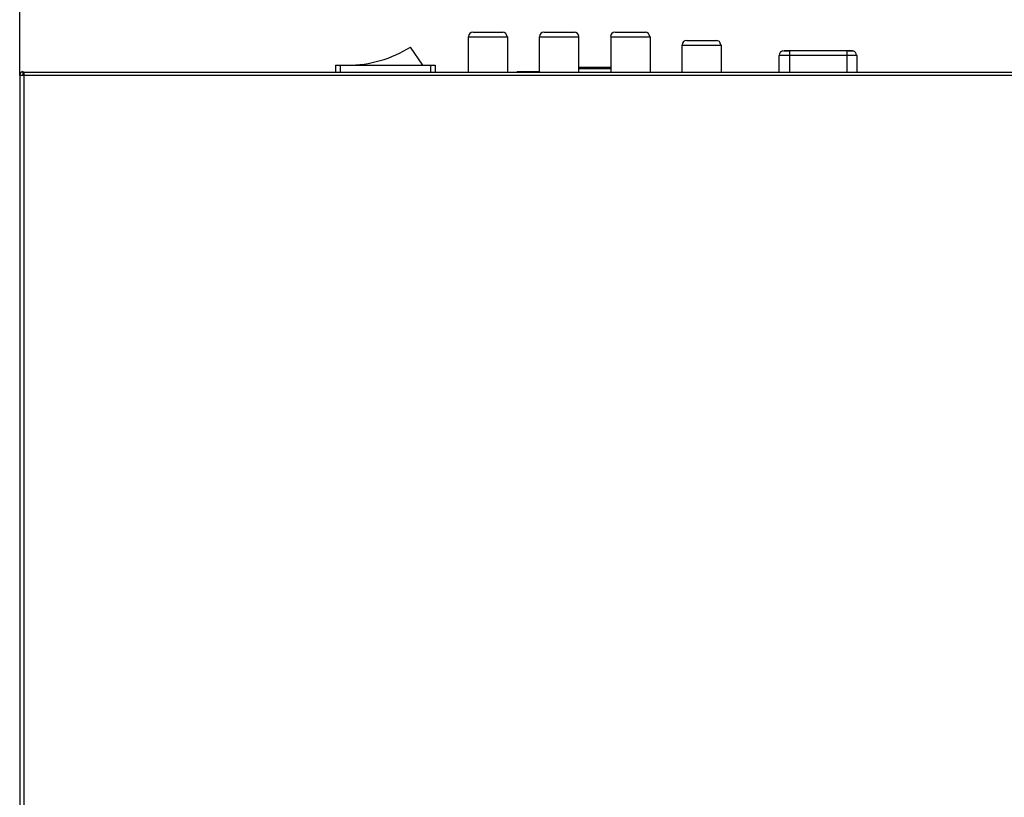
# Model space of a CAD drawing. Units: inches. Extents: x 0.5 to 16.1, y 0.5 to 11.2.
# Drawn here: x 4.6 to 7.3, y 6.4 to 8.5 of the extents above; entities that cross this region are included whole.
import ezdxf

# ---------------------------------------------------------------- set-up
doc = ezdxf.new("R2010")
doc.units = ezdxf.units.IN
doc.header["$MEASUREMENT"] = 0
doc.layers.add('Layer 1', color=7, linetype='Continuous')

msp = doc.modelspace()

# ---------------------------------------------------------------- linework, layer by layer
at = {"layer": 'Layer 1', "color": 7, "lineweight": 25, "true_color": 0xffffff}
for points in [[(4.5925, 8.3637), (4.5925, 9.0458)], [(5.8406, 8.4831), (5.9221, 8.4831)], [(6.0359, 8.4831), (6.1194, 8.4831)], [(6.2313, 8.4831), (6.3147, 8.4831)], [(5.8273, 8.4699), (5.9354, 8.4699)], [(5.8273, 8.3731), (5.8273, 8.4699)], [(5.9354, 8.3731), (5.9354, 8.4699)], [(6.0226, 8.4699), (6.1308, 8.4699)], [(6.0226, 8.375), (6.0226, 8.3731), (6.0226, 8.4699)], [(6.1308, 8.3731), (6.1308, 8.4699)], [(6.2199, 8.4699), (6.328, 8.4699)], [(6.2199, 8.3731), (6.2199, 8.4699)], [(6.328, 8.3731), (6.328, 8.4699)], [(6.4286, 8.4604), (6.5101, 8.4604)], [(5.7021, 8.3921), (5.6679, 8.4414)], [(6.4153, 8.4471), (6.5234, 8.4471)], [(6.4153, 8.3731), (6.4153, 8.4471)], [(6.5234, 8.3731), (6.5234, 8.4471)], [(6.6941, 8.4319), (6.696, 8.4319), (6.7112, 8.4319), (6.7131, 8.4319)], [(6.8838, 8.4319), (6.6979, 8.4319)], [(6.7074, 8.4319), (6.7017, 8.4319)], [(6.7017, 8.4319), (6.7017, 8.4319)], [(6.7036, 8.4319), (6.7036, 8.4319)], [(6.7055, 8.4319), (6.7055, 8.4319)], [(6.7074, 8.4319), (6.7074, 8.4319)], [(6.7112, 8.4319), (6.7112, 8.3731)], [(6.715, 8.4319), (6.7131, 8.4319)], [(6.8667, 8.4319), (6.7131, 8.4319)], [(6.7131, 8.4319), (6.7131, 8.4319)], [(6.715, 8.4319), (6.715, 8.4319)], [(6.7188, 8.4319), (6.7169, 8.4319)], [(6.7169, 8.4319), (6.7169, 8.4319)], [(6.7188, 8.4319), (6.7188, 8.4319)], [(6.8572, 8.4319), (6.8515, 8.4319)], [(6.8515, 8.4319), (6.8515, 8.4319)], [(6.8534, 8.4319), (6.8534, 8.4319)], [(6.8553, 8.4319), (6.8553, 8.4319)], [(6.8572, 8.4319), (6.8572, 8.4319)], [(6.861, 8.4319), (6.8591, 8.4319)], [(6.8591, 8.4319), (6.8591, 8.4319)], [(6.861, 8.4319), (6.861, 8.4319)], [(6.8724, 8.4319), (6.8629, 8.4319)], [(6.8629, 8.4319), (6.8629, 8.4319)], [(6.8648, 8.4319), (6.8648, 8.4319)], [(6.8667, 8.4319), (6.8667, 8.4319)], [(6.8667, 8.4319), (6.8686, 8.4319)], [(6.8686, 8.4319), (6.8686, 8.3731)], [(6.8705, 8.4319), (6.8705, 8.4319)], [(6.8724, 8.4319), (6.8724, 8.4319)], [(6.8724, 8.4319), (6.8838, 8.4319)], [(6.8838, 8.4319), (6.8838, 8.4319)], [(6.8838, 8.4319), (6.8876, 8.4319)], [(6.8971, 8.4187), (6.6827, 8.4187)], [(6.6827, 8.3731), (6.6827, 8.4187)], [(6.8971, 8.3731), (6.8971, 8.4187)], [(4.6039, 8.3731), (4.6001, 8.3731)], [(4.6001, 8.3731), (4.602, 8.3655)], [(4.6039, 8.3731), (10.4099, 8.3731)], [(4.6039, 8.3731), (9.5506, 8.3731)], [(4.6039, 8.3655), (4.6039, 8.3731), (4.6039, 8.3637), (4.6039, 4.5834)], [(5.4612, 8.3921), (5.7362, 8.3921)], [(5.4612, 8.3921), (5.4612, 8.3731)], [(5.4745, 8.3921), (5.4745, 8.3731)], [(5.723, 8.3921), (5.723, 8.3731)], [(5.7362, 8.3921), (5.7362, 8.3731)], [(5.9619, 8.375), (6.0226, 8.375)], [(5.9619, 8.375), (5.9619, 8.3731)], [(6.0207, 8.375), (6.0207, 8.3731)], [(6.1308, 8.3864), (6.2199, 8.3864)], [(6.1308, 8.3826), (6.2199, 8.3826)], [(9.5601, 8.3637), (4.5925, 8.3637)], [(4.5925, 8.3637), (4.5925, 4.5834)], [(4.6039, 8.3655), (4.602, 8.3655)], [(4.6039, 8.3655), (4.6039, 8.3655)]]:
    msp.add_lwpolyline(points, dxfattribs=at)
for points in [[(5.8396, 8.4831), (5.8328, 8.4831), (5.8273, 8.4776), (5.8273, 8.4708)], [(5.9335, 8.4708), (5.9335, 8.4776), (5.928, 8.4831), (5.9212, 8.4831)], [(6.035, 8.4831), (6.0282, 8.4831), (6.0226, 8.4776), (6.0226, 8.4708)], [(6.1308, 8.4708), (6.1308, 8.4776), (6.1252, 8.4831), (6.1184, 8.4831)], [(6.2303, 8.4831), (6.2235, 8.4831), (6.218, 8.4776), (6.218, 8.4708)], [(6.3261, 8.4708), (6.3261, 8.4776), (6.3206, 8.4831), (6.3138, 8.4831)], [(6.4276, 8.4604), (6.4208, 8.4604), (6.4153, 8.4549), (6.4153, 8.4481)], [(6.5215, 8.4481), (6.5215, 8.4549), (6.516, 8.4604), (6.5092, 8.4604)], [(5.4944, 8.3921), (5.5557, 8.3921), (5.6158, 8.4093), (5.6678, 8.4418)], [(6.6924, 8.4316), (6.6867, 8.4304), (6.6827, 8.4254), (6.6827, 8.4196)], [(6.6969, 8.4319), (6.6968, 8.4319), (6.6967, 8.4319), (6.6966, 8.4319)], [(6.8702, 8.4317), (6.8697, 8.4317), (6.8691, 8.4317), (6.8686, 8.4316)], [(6.8697, 8.4336), (6.8696, 8.4336), (6.8695, 8.4336), (6.8693, 8.4336)], [(6.8723, 8.4318), (6.8719, 8.4317), (6.8715, 8.4317), (6.8711, 8.4317)], [(6.8718, 8.4317), (6.8716, 8.4317), (6.8715, 8.4317), (6.8714, 8.4317)], [(6.8817, 8.4319), (6.8816, 8.4319), (6.8815, 8.4319), (6.8815, 8.4319)], [(6.8832, 8.4319), (6.8831, 8.4319), (6.8829, 8.4319), (6.8828, 8.4319)], [(6.8952, 8.4196), (6.8952, 8.4254), (6.8912, 8.4304), (6.8855, 8.4316)], [(4.6003, 8.3747), (4.5957, 8.3735), (4.5925, 8.3694), (4.5925, 8.3646)], [(4.6022, 8.3674), (4.6009, 8.367), (4.6001, 8.3659), (4.6001, 8.3646)]]:
    msp.add_open_spline(points, degree=3, dxfattribs=at)
msp.add_open_spline([(5.9961, 8.375), (5.9961, 8.375), (5.9961, 8.3731), (5.9961, 8.3731), (5.9961, 8.3731), (5.9961, 8.375), (5.9961, 8.375)], degree=3, knots=[0, 0, 0, 0, 1, 1, 1, 2, 2, 2, 2], dxfattribs=at)

doc.saveas('drawing.dxf')
